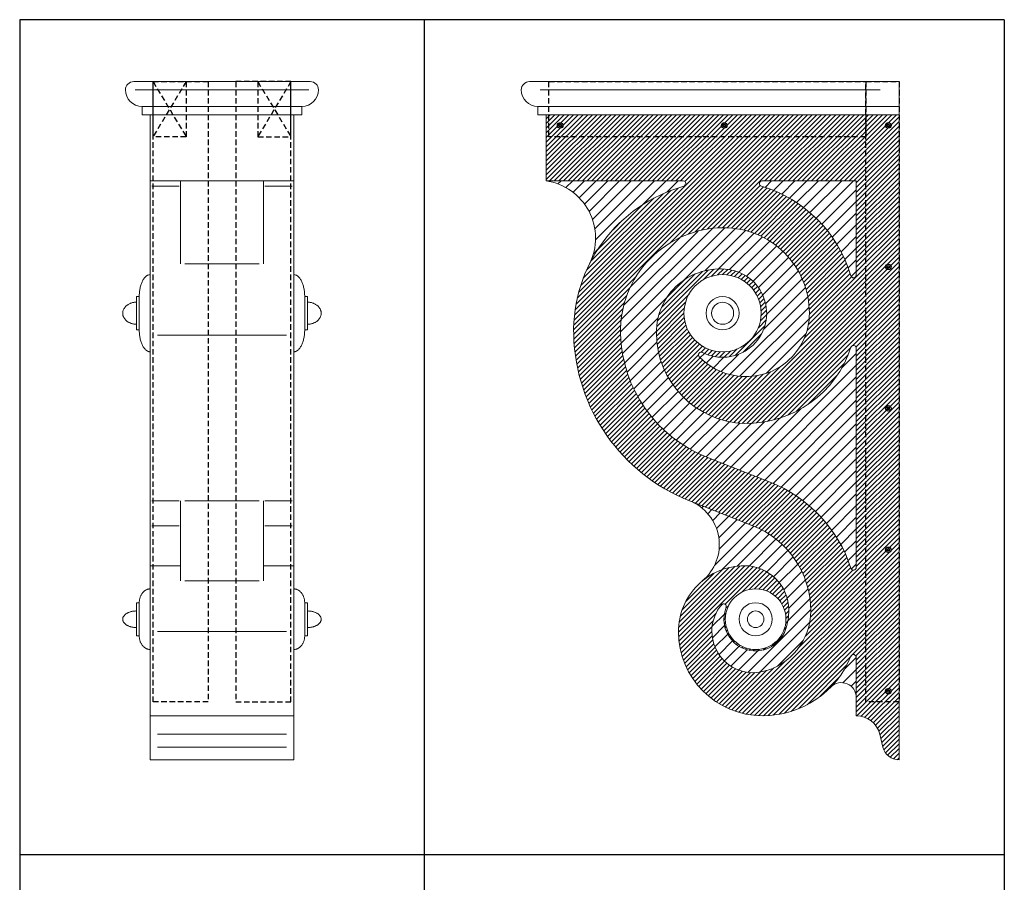
# Model space of a CAD drawing. Units: inches. Extents: x -17.2 to 27.4, y -37.2 to 41.
# Drawn here: x -17.2 to 27.4, y 1.9 to 41 of the extents above; entities that cross this region are included whole.
import ezdxf

# ---------------------------------------------------------------- set-up
doc = ezdxf.new("R2010")
doc.units = ezdxf.units.IN
doc.header["$MEASUREMENT"] = 0
doc.linetypes.add('8269-Bracket$0$HIDDEN', pattern=[0.375, 0.25, -0.125])
doc.layers.get('Defpoints').update_dxf_attribs({"color": 30})
for name, color, linetype in [('8269-Bracket', 7, 'Continuous'), ('8269-Bracket$0$Connections', 1, 'Continuous'), ('8269-Bracket$0$Hidden', 190, '8269-Bracket$0$HIDDEN')]:
    doc.layers.add(name, color=color, linetype=linetype)
doc.layers.add('8269-Bracket$0$Visible (ANSI)', color=7, linetype='Continuous', lineweight=18)
doc.layers.add('8269-Bracket$0$Visible Narrow (ANSI)', color=241, linetype='Continuous', lineweight=13)

# ---------------------------------------------------------------- blocks, each defined once
blk = doc.blocks.new('8269-Bracket$0$#7_SS_Finish_Screwhead')
at = {"layer": '8269-Bracket$0$Connections'}
blk.add_lwpolyline([(-0.046875, 0.046875), (0.046875, 0.046875), (0.046875, -0.046875), (-0.046875, -0.046875)], close=True, dxfattribs=at)
blk.add_circle((0, 0), 0.125, dxfattribs=at)
blk = doc.blocks.new('8269-Bracket')
h = blk.add_hatch()
h.set_pattern_fill('ANSI31', color=241, scale=1.2, style=0)
h.set_pattern_definition([(44.99999999999999, (6.66268747062216, 7.433260249429708), (-0.1060660171779821, 0.1060660171779821), [])])
edge = h.paths.add_edge_path(flags=16)
edge.add_arc((16.16268747062215, 13.80826024942971), 1.375, 0, 360)
edge = h.paths.add_edge_path(flags=16)
edge.add_arc((14.66268747062216, 27.68326024942971), 1.749999999999998, 0, 360)
edge = h.paths.add_edge_path()
edge.add_arc((14.50721764479846, 14.18326024942971), 4.155469825823695, 0, 68.42859440859016)
edge.add_line((16.03501970256078, 18.04768133746198), (13.16268747062216, 19.18326024942972))
edge.add_arc((16.21696913264235, 26.90875741284384), 8.30734270948735, 181.5554459885271, 248.42859440859002, ccw=False)
edge.add_arc((14.72518747062217, 26.86824908871543), 6.81501116071429, 105.42552529980591, 181.5554459885273, ccw=False)
edge.add_arc((12.87924446490472, 33.55826024942971), 0.1249999999999996, 285.4255252998055, 450)
edge.add_line((12.87924446490472, 33.68326024942971), (6.66268747062216, 33.68326024942971))
edge.add_line((6.66268747062216, 33.68326024942971), (6.66268747062216, 36.68326024942971))
edge.add_line((6.66268747062216, 36.68326024942971), (22.66268747062227, 36.68326024942971))
edge.add_line((22.66268747062216, 36.68326024942971), (22.66268747062216, 7.433260249429708))
edge.add_arc((22.66268747062216, 8.183260249429708), 0.7500000000000004, 193.8209571401722, 269.9999999999996, ccw=False)
edge.add_line((21.93440224589443, 8.00409375858034), (21.78768747062216, 8.600467570298704))
edge.add_arc((20.72518747062216, 8.339080424076379), 1.094179825353326, 13.82095714017281, 90)
edge.add_line((20.72518747062216, 9.4332602494297), (20.72518747062216, 12.07999562050788))
edge.add_arc((20.60018747062216, 12.07999562050788), 0.1249999999999996, 0, 157.7971369991712)
edge.add_arc((16.47518747062216, 13.76361739228685), 4.330357142857141, 270, 337.7971369991703, ccw=False)
edge.add_arc((16.47518747062216, 13.24576024942969), 3.812499999999998, 180, 270, ccw=False)
edge.add_arc((15.65018747062216, 13.24576024942969), 2.987500000000001, 89.99999999999989, 180, ccw=False)
edge.add_arc((15.65018747062216, 14.2207602494297), 2.012499999999999, 0, 90, ccw=False)
edge.add_arc((14.83268747062228, 14.22076024942969), 2.829999999999898, 342.7687036316706, 360, ccw=False)
edge.add_arc((16.16268747062215, 13.80826024942971), 1.437499999999999, 158.5418634330487, 342.76870363167075, ccw=False)
edge.add_arc((14.70849199333603, 14.37985605403343), 0.1250000000000003, 338.5418634330481, 500.2234200270009)
edge.add_arc((16.05344593313401, 13.26021374515889), 1.874999999999999, 140.2234200270005, 282.9986925593093)
edge.add_arc((15.84036604205073, 14.18326024942971), 2.822321428571432, 282.9986925593093, 360)
edge = h.paths.add_edge_path(flags=16)
edge.add_arc((20.60018747062216, 16.15956042681668), 0.1250000000000003, 197.9708572312236, 360)
edge.add_line((20.72518747062216, 16.15956042681668), (20.72518747062216, 26.10206041979571))
edge.add_arc((20.60018747062216, 26.10206041979571), 0.1250000000000001, 0, 162.0309280654498)
edge.add_arc((15.72480166815302, 27.68326024942971), 5.000385802469135, 269.28826033875623, 342.03092806545067, ccw=False)
edge.add_arc((15.78964059562216, 26.80826024942971), 4.126953125000001, 180, 268.23719200683576, ccw=False)
edge.add_arc((14.54549997062216, 26.80826024942971), 2.882812500000001, 82.3718503314193, 180, ccw=False)
edge.add_arc((14.66268747062216, 27.68326024942971), 2, -117.05523240287039, 82.37185033141918, ccw=False)
edge.add_arc((13.69613290441799, 25.79080225239256), 0.1249999999999998, 62.94476759712925, 224.5004708773589)
edge.add_arc((15.74671138473301, 27.80593323971546), 2.999999999999999, 224.5004708773596, 259.8735968455321)
edge.add_arc((15.72480166815302, 27.68326024942971), 2.875385802469134, 259.8735968455319, 360)
edge.add_arc((14.72518747062217, 27.68326024942972), 3.874999999999999, 0, 90.00000000000006)
edge.add_arc((14.72518747062216, 26.86824908871543), 4.690011160714286, 90, 181.5554459885276)
edge.add_arc((16.21696913264235, 26.90875741284385), 6.182342709487358, 181.5554459885276, 248.42859440859)
edge.add_line((13.9439660044162, 21.15942543802925), (16.81629823635481, 20.0238465260615))
edge.add_arc((14.50721764479847, 14.18326024942972), 6.28046982582369, 17.97085723122109, 68.42859440859002, ccw=False)
edge = h.paths.add_edge_path(flags=16)
edge.add_arc((20.60018747062216, 29.4153110569986), 0.1249999999999996, 196.4264214034777, 360)
edge.add_line((20.72518747062216, 29.4153110569986), (20.72518747062216, 33.68326024942971))
edge.add_line((20.72518747062216, 33.68326024942971), (16.45723827819104, 33.68326024942971))
edge.add_arc((16.45723827819104, 33.55826024942971), 0.1249999999999997, 90, 253.5735785965223)
edge.add_arc((14.72518747062217, 27.68326024942971), 6, 16.42642140347658, 73.5735785965237, ccw=False)
h = blk.add_hatch()
h.set_pattern_fill('ANSI31', color=241, scale=3, style=0)
h.set_pattern_definition([(44.99999999999999, (6.66268747062216, 10.73263198033818), (-0.2651650429449553, 0.2651650429449554), [])])
h.paths.add_polyline_path([(6.66268747062216, 33.68326024942971, -0.5109527312000831), (8.6295308891678, 29.91576413570597, -0.2126102800213941), (12.91249266442072, 33.4377631240327, 0.8736971260054273), (12.87924446490472, 33.68326024942971)])
h.paths.add_polyline_path([(16.45723827819104, 33.68326024942971, 0.8660254037844297), (16.42189030252637, 33.43836229024603, -0.2546512672406776), (20.48028951143849, 29.37996308133393, 0.8660254037844157), (20.72518747062216, 29.4153110569986), (20.72518747062216, 33.68326024942971)])
h.paths.add_polyline_path([(20.72518747062216, 26.10206041979571, 0.8543141006788993), (20.48128457261689, 26.14062336633703, -0.3285060927908041), (15.66268747062212, 22.68326024942971, -0.405230616820147), (11.66268747062216, 26.8082602494297, -0.4537682265918316), (14.92817419628587, 29.66556113438547, -1.185721287754979), (13.75298905537118, 25.9021233110418, 0.8507334865952317), (13.60697731831733, 25.70318786163939, 0.1555817779750249), (15.21925022025637, 24.8526664519076, 0.4669792967097989), (18.60018747062216, 27.68326024942971, 0.4142135623730959), (14.72518747062216, 31.55826024942972, 0.42218746500784), (10.03690446141029, 26.74094192803767, 0.3003623094087936), (13.9439660044162, 21.15942543802925), (16.81629823635481, 20.0238465260615, -0.2237910110114081), (20.48128577426923, 16.12099377536241, 0.8543006255173302), (20.72518747062216, 16.15956042681668)])
h.paths.add_polyline_path([(17.53566772196868, 13.38242990831652, -1.037583556769489), (14.82482763151891, 14.33412838966512, 0.8516805055084752), (14.61242385477903, 14.45983050466732, 0.7184093036033407), (16.47518747062216, 11.4332602494297, 0.3492220339280689), (18.66268747062216, 14.18326024942971, 0.3077767497712793), (16.03501970256078, 18.04768133746198), (13.16268747062216, 19.18326024942972, -0.5700774152469532), (13.7425650387323, 15.54491942342163, -0.1748995430459081), (15.65018747062253, 16.23326024942968, -0.414213562373056), (17.66268747062223, 14.22076024942965, -0.07532770731145999)])
h.paths.add_polyline_path([(20.72518747062216, 12.07999562050788, 0.8228508215343483), (20.48445600769631, 12.12723150188044, -0.09725461769465932), (19.56794035716967, 10.73263198033819, -0.6718321369832173), (20.72518747062216, 10.26010778158585)])
at = {"layer": '8269-Bracket$0$Hidden'}
for p, q in [((-11.1569094140346, 38.18326024942969), (-9.656909414034597, 35.68326024942969)), ((-9.656909414034597, 38.18326024942969), (-11.1569094140346, 35.68326024942969)), ((-4.906909414034626, 38.18326024942969), (-6.406909414034626, 35.68326024942969)), ((-6.406909414034626, 38.18326024942969), (-4.906909414034626, 35.68326024942969))]:
    blk.add_line(p, q, dxfattribs=at)
at = {"layer": '8269-Bracket$0$Hidden', "color": 241}
for points in [[(-11.1569094140346, 38.1832602494297), (-8.656909414034597, 38.1832602494297), (-8.656909414034597, 10.05826024942971), (-11.1569094140346, 10.05826024942971)], [(-4.906909414034626, 38.1832602494297), (-7.406909414034626, 38.1832602494297), (-7.406909414034626, 10.05826024942971), (-4.906909414034626, 10.05826024942971)]]:
    blk.add_lwpolyline(points, close=True, dxfattribs=at)
at = {"layer": '8269-Bracket$0$Hidden'}
for points in [[(-11.1569094140346, 38.18326024942969), (-9.656909414034597, 38.18326024942969), (-9.656909414034597, 35.68326024942969), (-11.1569094140346, 35.68326024942969)], [(-4.906909414034626, 38.18326024942969), (-6.406909414034626, 38.18326024942969), (-6.406909414034626, 35.68326024942969), (-4.906909414034626, 35.68326024942969)], [(6.787687470622161, 38.18326024942971), (21.16268747062238, 38.18326024942971), (21.16268747062238, 35.68326024942971), (6.787687470622161, 35.68326024942971)], [(21.16268747062238, 38.18326024942971), (22.66268747062238, 38.18326024942971), (22.66268747062216, 10.05826024942971), (21.16268747062216, 10.05826024942971)]]:
    blk.add_lwpolyline(points, close=True, dxfattribs=at)
at = {"layer": '8269-Bracket$0$Visible (ANSI)'}
for p, q in [((-4.031909414034613, 38.18326024942971), (-12.03190941403461, 38.18326024942969)), ((22.66268747062238, 38.18326024942971), (5.912687470622387, 38.18326024942971)), ((22.66268747062238, 38.18326024942971), (22.66268747062249, 37.80826024942971)), ((22.6626874706225, 37.80826024942972), (22.66268747062227, 37.05826024942972)), ((-11.65690941403461, 36.68326024942969), (-11.65690941403461, 37.05826024942971)), ((-4.406909414034613, 36.68326024942971), (-4.406909414034613, 37.05826024942971)), ((6.287687470622274, 36.68326024942971), (6.287687470622274, 37.05826024942971)), ((22.66268747062227, 36.68326024942971), (22.66268747062227, 37.05826024942971)), ((-11.28190941403461, 36.68326024942968), (-11.65690941403461, 36.68326024942969)), ((-11.28190941403461, 36.68326024942969), (-11.28190941403461, 33.68326024942971)), ((-4.406909414034613, 36.68326024942971), (-4.781909414034611, 36.68326024942971)), ((-4.781909414034611, 33.68326024942971), (-4.781909414034613, 36.68326024942971)), ((6.287687470622274, 36.68326024942971), (6.66268747062216, 36.68326024942971)), ((6.66268747062216, 33.68326024942971), (6.66268747062216, 36.68326024942971)), ((22.66268747062216, 36.68326024942971), (22.66268747062216, 7.433260249429708)), ((-11.28190941403461, 33.68326024942971), (-11.28190941403461, 33.4377631240327)), ((-4.781909414034611, 33.68326024942971), (-4.781909414034611, 33.4377631240327)), ((12.87924446490472, 33.68326024942971), (6.66268747062216, 33.68326024942971)), ((-11.28190941403461, 26.68326024942971), (-11.28190941403461, 33.4377631240327)), ((-4.781909414034611, 33.4377631240327), (-4.781909414034611, 26.68326024942971)), ((-11.90690941403461, 28.18326030743789), (-11.90690941403461, 28.43326024942971)), ((-11.90690941403461, 28.43326024942971), (-11.78190941403461, 28.43326024942971)), ((-4.28190941403461, 28.43326024942971), (-4.156909414034612, 28.43326024942971)), ((-4.156909414034612, 28.18326030743787), (-4.156909414034612, 28.43326024942971)), ((-11.90690941403461, 26.93326024942971), (-11.90690941403461, 27.183260326588)), ((-11.90690941403461, 26.93326024942971), (-11.78190941403461, 26.93326024942971)), ((-4.28190941403461, 26.93326024942971), (-4.156909414034612, 26.93326024942971)), ((-4.156909414034612, 26.93326024942971), (-4.156909414034612, 27.18326032658798)), ((-11.28190941403461, 19.18326024942972), (-11.28190941403461, 26.68326024942971)), ((-4.781909414034611, 26.68326024942971), (-4.781909414034611, 19.1832602494297)), ((-11.28190941403461, 19.18326024942972), (-11.28190941403461, 18.04768133746198)), ((-4.781909414034611, 18.04768133746198), (-4.781909414034611, 19.18326024942972)), ((16.03501970256078, 18.04768133746198), (13.16268747062216, 19.18326024942972)), ((-11.28190941403461, 18.04768133746198), (-11.28190941403461, 16.2332602494297)), ((-4.781909414034611, 16.2332602494297), (-4.781909414034611, 18.04768133746197)), ((-11.28190941403461, 13.24576024942969), (-11.28190941403461, 16.2332602494297)), ((-4.781909414034611, 16.2332602494297), (-4.781909414034611, 13.24576024942969)), ((-11.90690941403461, 14.18326051820517), (-11.90690941403461, 14.55826024942971)), ((-11.90690941403461, 14.55826024942972), (-11.78190941403461, 14.55826024942972)), ((-4.281909414034612, 14.55826024942972), (-4.156909414034612, 14.55826024942972)), ((-4.156909414034612, 14.18326051820517), (-4.156909414034612, 14.55826024942971)), ((-11.90690941403461, 13.05826024942971), (-11.90690941403461, 13.43326025098712)), ((-4.156909414034612, 13.05826024942971), (-4.156909414034612, 13.43326025098712)), ((-11.90690941403461, 13.05826024942972), (-11.78190941403461, 13.05826024942972)), ((-11.28190941403461, 9.4332602494297), (-11.28190941403461, 13.24576024942969)), ((-4.781909414034611, 13.24576024942969), (-4.781909414034611, 9.4332602494297)), ((-4.28190941403461, 13.05826024942972), (-4.156909414034612, 13.05826024942972)), ((20.72518747062216, 9.4332602494297), (20.72518747062216, 12.07999562050788)), ((-11.28190941403461, 9.4332602494297), (-11.28190941403461, 8.60046757029869)), ((-4.781909414034611, 8.600467570298704), (-4.781909414034611, 9.433260249429708)), ((-11.28190941403461, 8.600467570298704), (-11.28190941403461, 8.00409375858034)), ((-4.781909414034611, 8.00409375858034), (-4.781909414034611, 8.600467570298704)), ((21.93440224589443, 8.00409375858034), (21.78768747062216, 8.600467570298704)), ((-11.28190941403461, 7.433260249429708), (-11.28190941403461, 8.004093758580325)), ((-4.781909414034611, 8.004093758580325), (-4.781909414034611, 7.433260249429708)), ((-11.28190941403461, 7.433260249429708), (-4.781909414034611, 7.433260249429708))]:
    blk.add_line(p, q, dxfattribs=at)
at = {"layer": '8269-Bracket$0$Visible (ANSI)', "color": 241}
blk.add_line((21.8064374706225, 37.80826024942972), (6.393937470622497, 37.80826024942971), dxfattribs=at)
at = {"layer": '8269-Bracket$0$Visible (ANSI)', "color": 1}
for p, q in [((-4.406909414034613, 37.05826024942971), (-11.65690941403461, 37.05826024942971)), ((22.66268747062227, 37.05826024942971), (6.287687470622274, 37.05826024942971)), ((-11.28190941403461, 36.68326024942968), (-4.781909414034613, 36.68326024942971)), ((22.66268747062227, 36.68326024942971), (6.66268747062216, 36.68326024942971)), ((-11.28190941403461, 33.68326024942971), (-9.906909414034612, 33.68326024942971)), ((-9.906909414034612, 33.68326024942971), (-9.906909414034612, 29.91576413570601)), ((-6.15690941403461, 33.68326024942971), (-4.781909414034611, 33.68326024942971)), ((-6.15690941403461, 29.91576413570601), (-6.15690941403461, 33.68326024942971)), ((20.72518747062216, 33.68326024942971), (16.45723827819104, 33.68326024942971)), ((20.72518747062216, 29.4153110569986), (20.72518747062216, 33.68326024942971)), ((-11.90690930890516, 28.18326030950368), (-11.90690930890516, 27.18326032452218)), ((-11.78190941403461, 26.93326024942971), (-11.78190941403461, 28.43326024942971)), ((-4.281909414034612, 26.93326024942971), (-4.281909414034612, 28.43326024942971)), ((-4.156909519164063, 28.18326030950368), (-4.156909519164063, 27.18326032452218)), ((20.72518747062216, 16.15956042681668), (20.72518747062216, 26.10206041979571)), ((13.9439660044162, 21.15942543802925), (16.81629823635481, 20.0238465260615)), ((-9.906909414034612, 19.1832602494297), (-9.906909414034612, 15.5449194234216)), ((-6.15690941403461, 15.5449194234216), (-6.15690941403461, 19.1832602494297)), ((-11.28190941403461, 16.2332602494297), (-9.906909414034612, 16.2332602494297)), ((-6.15690941403461, 16.2332602494297), (-4.781909414034611, 16.2332602494297)), ((-11.78190941403461, 13.05826024942971), (-11.78190941403461, 14.55826024942971)), ((-4.281909414034612, 13.05826024942971), (-4.281909414034612, 14.55826024942971)), ((-11.90690930890516, 14.18326051976258), (-11.90690930890516, 13.43326024942971)), ((-4.156909519164063, 13.43326024942971), (-4.156909519164063, 14.18326051976258)), ((-11.28190941403461, 9.4332602494297), (-4.781909414034611, 9.4332602494297))]:
    blk.add_line(p, q, dxfattribs=at)
at = {"layer": '8269-Bracket$0$Visible (ANSI)', "color": 3}
blk.add_line((-9.906909414034612, 33.68326024942971), (-6.15690941403461, 33.68326024942971), dxfattribs=at)
at = {"layer": '8269-Bracket$0$Visible (ANSI)', "flags": 128}
for points in [[(-11.78190926384968, 28.43326039961464), (-11.78130364311253, 28.48232694319374), (-11.77949241283601, 28.53127484067679), (-11.7764853350407, 28.57998694781703), (-11.77229104536016, 28.62834687129241), (-11.76691930581496, 28.67623821778082), (-11.76037875203865, 28.72354459396019), (-11.75268027243882, 28.77014885558378), (-11.7438426401319, 28.81593761302815), (-11.73389363933027, 28.8608046104541), (-11.72285917693466, 28.90464584479642), (-11.71076628623276, 28.94735543567825), (-11.6976420005123, 28.98882825364738), (-11.68351297759864, 29.02895916925162), (-11.66841113178979, 29.06764718312438), (-11.65237776394195, 29.10480481254294), (-11.63545379944904, 29.14034908033253), (-11.61768166555424, 29.17419700931836), (-11.5991026631138, 29.20626374501403), (-11.57975884390858, 29.23646743663174), (-11.55969338610646, 29.26472548245905), (-11.53895697712189, 29.29097405389999), (-11.51760218168098, 29.31515983530377), (-11.49568156450982, 29.337228760095), (-11.47324806579685, 29.35712676169825), (-11.45035387480583, 29.3748020263121), (-11.42705155626286, 29.39019973643643), (-11.40339893136667, 29.40328760231095), (-11.37945419677829, 29.41404084342193), (-11.35527442277177, 29.42243467925562), (-11.33091780600815, 29.42844508022295), (-11.30644329407314, 29.43205552598144), (-11.28190945909009, 29.43326000913382)], [(-4.281909564219543, 28.43326039961464), (-4.282515184956694, 28.48232694319374), (-4.284326415233208, 28.53127484067679), (-4.287333493028521, 28.57998694781703), (-4.291527782709062, 28.62834687129241), (-4.296899522254268, 28.67623821778082), (-4.303440076030569, 28.72354459396019), (-4.311138555630407, 28.77014885558378), (-4.319976187937325, 28.81593761302815), (-4.329925188738951, 28.8608046104541), (-4.340959651134568, 28.90464584479642), (-4.353052541836462, 28.94735543567825), (-4.366176827556927, 28.98882825364738), (-4.380305850470581, 29.02895916925162), (-4.395407696279438, 29.06764718312438), (-4.411441064127271, 29.10480481254294), (-4.428365028620187, 29.14034908033253), (-4.446137162514981, 29.17419700931836), (-4.464716164955426, 29.20626374501403), (-4.484059984160641, 29.23646743663174), (-4.50412544196276, 29.26472548245905), (-4.524861850947328, 29.29097405389999), (-4.546216646388243, 29.31515983530377), (-4.568137263559402, 29.337228760095), (-4.590570762272376, 29.35712676169825), (-4.613464953263397, 29.3748020263121), (-4.636767271806358, 29.39019973643643), (-4.660419896702551, 29.40328760231095), (-4.684364631290933, 29.41404084342193), (-4.708544405297451, 29.42243467925562), (-4.732901022061069, 29.42844508022295), (-4.757375533996086, 29.43205552598144), (-4.781909368979131, 29.43326000913382)], [(-12.53190953418256, 27.68326012928176), (-12.53115372851369, 27.70779396426481), (-12.52889382075367, 27.7322681007375), (-12.52513807107374, 27.75662471750111), (-12.5198966169568, 27.78080486696996), (-12.51317884496108, 27.804750352483), (-12.50499526803179, 27.82840185099221), (-12.49536841390869, 27.85170341861051), (-12.48432681772882, 27.87459948691318), (-12.47189751277988, 27.89703598932478), (-12.4581090341989, 27.91895810834527), (-12.44298916619823, 27.94031140193686), (-12.42657320223685, 27.96104255444882), (-12.4089054468696, 27.98110463308997), (-12.39003208196299, 28.00045108053149), (-12.36999853845886, 28.01903609036921), (-12.34885024729906, 28.03681310527428), (-12.32663301488776, 28.05373519245556), (-12.30340090780037, 28.06976030013215), (-12.27921324908494, 28.08485463669442), (-12.25413199002578, 28.09898478599505), (-12.2282172045956, 28.11211695642443), (-12.20153009315405, 28.12421810729757), (-12.1741314805985, 28.13525482246717), (-12.14608519552491, 28.14519631402221), (-12.11746220031352, 28.15402305792158), (-12.08833270641992, 28.16171815836044), (-12.058768427149, 28.16826547045868), (-12.02883882303167, 28.17364734748678), (-11.99861560737284, 28.17784802002691), (-11.96817011801507, 28.18085246958591), (-11.93757669649955, 28.18265769246516), (-11.90690930890516, 28.18326030950368)], [(-3.531909293886665, 27.68326012928176), (-3.532665099555533, 27.70779396426481), (-3.534925007315554, 27.7322681007375), (-3.538680756995481, 27.75662471750111), (-3.543922211112422, 27.78080486696996), (-3.550639983108146, 27.804750352483), (-3.558823560037432, 27.82840185099221), (-3.568450414160527, 27.85170341861051), (-3.579492010340399, 27.87459948691318), (-3.591921315289341, 27.89703598932478), (-3.605709793870325, 27.91895810834527), (-3.620829661870987, 27.94031140193686), (-3.637245625832371, 27.96104255444882), (-3.65491338119962, 27.98110463308997), (-3.673786746106231, 28.00045108053149), (-3.693820289610359, 28.01903609036921), (-3.714968580770163, 28.03681310527428), (-3.737185813181465, 28.05373519245556), (-3.76041792026885, 28.06976030013215), (-3.784605578984284, 28.08485463669442), (-3.80968683804344, 28.09898478599505), (-3.835601623473625, 28.11211695642443), (-3.86228873491517, 28.12421810729757), (-3.889687347470726, 28.13525482246717), (-3.917733632544316, 28.14519631402221), (-3.9463566277557, 28.15402305792158), (-3.9754861216493, 28.16171815836044), (-4.005050400920224, 28.16826547045868), (-4.034980005037548, 28.17364734748678), (-4.065203220696382, 28.17784802002691), (-4.095648710054157, 28.18085246958591), (-4.126242131569676, 28.18265769246516), (-4.156909519164063, 28.18326030950368)], [(-12.53190953418256, 27.68326012928176), (-12.53115372851369, 27.65872666976105), (-12.52889382075367, 27.63425215782604), (-12.52513807107374, 27.60989554106241), (-12.5198966169568, 27.58571539159357), (-12.51317884496108, 27.56177028154285), (-12.50499526803179, 27.53811840757132), (-12.49536841390869, 27.51481721541535), (-12.48432681772882, 27.49192114711268), (-12.47189751277988, 27.46948464470107), (-12.4581090341989, 27.44756215021827), (-12.44298916619823, 27.42620923208899), (-12.42657320223685, 27.40547807957704), (-12.4089054468696, 27.38541600093588), (-12.39003208196299, 27.36606917803203), (-12.36999853845886, 27.34748416819432), (-12.34885024729906, 27.32970752875158), (-12.32663301488776, 27.31278544157031), (-12.30340090780037, 27.29675995843139), (-12.27921324908494, 27.28166562186912), (-12.25413199002578, 27.2675358480308), (-12.2282172045956, 27.25440367760142), (-12.20153009315405, 27.24230252672828), (-12.1741314805985, 27.23126543609636), (-12.14608519552491, 27.22132394454133), (-12.11746220031352, 27.21249720064196), (-12.08833270641992, 27.20480210020308), (-12.058768427149, 27.19825516356718), (-12.02883882303167, 27.19287291107675), (-11.99861560737284, 27.18867261399895), (-11.96817011801507, 27.18566816443993), (-11.93757669649955, 27.18386294156069), (-11.90690930890516, 27.18326032452218)], [(-3.531909293886665, 27.68326012928176), (-3.532665099555533, 27.65872666976105), (-3.534925007315554, 27.63425215782604), (-3.538680756995481, 27.60989554106241), (-3.543922211112422, 27.58571539159357), (-3.550639983108146, 27.56177028154285), (-3.558823560037432, 27.53811840757132), (-3.568450414160527, 27.51481721541535), (-3.579492010340399, 27.49192114711268), (-3.591921315289341, 27.46948464470107), (-3.605709793870325, 27.44756215021827), (-3.620829661870987, 27.42620923208899), (-3.637245625832371, 27.40547807957704), (-3.65491338119962, 27.38541600093588), (-3.673786746106231, 27.36606917803203), (-3.693820289610359, 27.34748416819432), (-3.714968580770163, 27.32970752875158), (-3.737185813181465, 27.31278544157031), (-3.76041792026885, 27.29675995843139), (-3.784605578984284, 27.28166562186912), (-3.80968683804344, 27.2675358480308), (-3.835601623473625, 27.25440367760142), (-3.86228873491517, 27.24230252672828), (-3.889687347470726, 27.23126543609636), (-3.917733632544316, 27.22132394454133), (-3.9463566277557, 27.21249720064196), (-3.9754861216493, 27.20480210020308), (-4.005050400920224, 27.19825516356718), (-4.034980005037548, 27.19287291107675), (-4.065203220696382, 27.18867261399895), (-4.095648710054157, 27.18566816443993), (-4.126242131569676, 27.18386294156069), (-4.156909519164063, 27.18326032452218)], [(-11.78190926384968, 26.93326023441121), (-11.78130364311253, 26.88419369083211), (-11.77949241283601, 26.83524579334907), (-11.7764853350407, 26.78653368620883), (-11.77229104536016, 26.73817376273345), (-11.76691930581496, 26.69028204078271), (-11.76037875203865, 26.64297566460333), (-11.75268027243882, 26.59637177844208), (-11.7438426401319, 26.55058302099771), (-11.73389363933027, 26.50571564810943), (-11.72285917693466, 26.46187478922944), (-11.71076628623276, 26.41916519834761), (-11.6976420005123, 26.37769238037848), (-11.68351297759864, 26.3375610893119), (-11.66841113178979, 26.29887345090147), (-11.65237776394195, 26.26171582148291), (-11.63545379944904, 26.226171178231), (-11.61768166555424, 26.19232400016982), (-11.5991026631138, 26.1602565135495), (-11.57975884390858, 26.13005282193178), (-11.55969338610646, 26.10179477610448), (-11.53895697712189, 26.07554620466354), (-11.51760218168098, 26.05136079872209), (-11.49568156450982, 26.02929187393085), (-11.47324806579685, 26.00939349686527), (-11.45035387480583, 25.9917189831761), (-11.42705155626286, 25.9763205221271), (-11.40339893136667, 25.96323265625257), (-11.37945419677829, 25.9524794151416), (-11.35527442277177, 25.94408539157673), (-11.33091780600815, 25.9380755538029), (-11.30644329407314, 25.93446510804441), (-11.28190945909009, 25.93326024942971)], [(-4.281909564219543, 26.93326023441121), (-4.282515184956694, 26.88419369083211), (-4.284326415233208, 26.83524579334907), (-4.287333493028521, 26.78653368620883), (-4.291527782709062, 26.73817376273345), (-4.296899522254268, 26.69028204078271), (-4.303440076030569, 26.64297566460333), (-4.311138555630407, 26.59637177844208), (-4.319976187937325, 26.55058302099771), (-4.329925188738951, 26.50571564810943), (-4.340959651134568, 26.46187478922944), (-4.353052541836462, 26.41916519834761), (-4.366176827556927, 26.37769238037848), (-4.380305850470581, 26.3375610893119), (-4.395407696279438, 26.29887345090147), (-4.411441064127271, 26.26171582148291), (-4.428365028620187, 26.226171178231), (-4.446137162514981, 26.19232400016982), (-4.464716164955426, 26.1602565135495), (-4.484059984160641, 26.13005282193178), (-4.50412544196276, 26.10179477610448), (-4.524861850947328, 26.07554620466354), (-4.546216646388243, 26.05136079872209), (-4.568137263559402, 26.02929187393085), (-4.590570762272376, 26.00939349686527), (-4.613464953263397, 25.9917189831761), (-4.636767271806358, 25.9763205221271), (-4.660419896702551, 25.96323265625257), (-4.684364631290933, 25.9524794151416), (-4.708544405297451, 25.94408539157673), (-4.732901022061069, 25.9380755538029), (-4.757375533996086, 25.93446510804441), (-4.781909368979131, 25.93326024942971)], [(-11.78190926384968, 14.55826027946669), (-11.78130364311253, 14.58892729159875), (-11.77949241283601, 14.61951921126496), (-11.7764853350407, 14.64996470062273), (-11.77229104536016, 14.68018941813089), (-11.76691930581496, 14.71012127502217), (-11.76037875203865, 14.73968818252941), (-11.75268027243882, 14.76881579911137), (-11.7438426401319, 14.79743353785014), (-11.73389363933027, 14.82547531737578), (-11.72285917693466, 14.85287655816764), (-11.71076628623276, 14.87956967700645), (-11.6976420005123, 14.90549009437158), (-11.68351297759864, 14.93057247981773), (-11.66841113178979, 14.95475225382424), (-11.65237776394195, 14.97797534981572), (-11.63545379944904, 15.00019070491538), (-11.61768166555424, 15.0213457543971), (-11.5991026631138, 15.04138718261015), (-11.57975884390858, 15.06026467760238), (-11.55969338610646, 15.07792642557237), (-11.53895735258422, 15.09433187658853), (-11.51760255714331, 15.10944874089056), (-11.49568231543448, 15.1232417250195), (-11.47324844125917, 15.13567853921502), (-11.45035387480583, 15.14672464094284), (-11.42705155626286, 15.15634698951798), (-11.40339855590434, 15.16452380812535), (-11.37945344585363, 15.17124233104573), (-11.35527367184711, 15.17648829071062), (-11.33091743054582, 15.18024817047618), (-11.30644329407314, 15.18250770277385), (-11.28190945909009, 15.18326012928176)], [(-4.281909564219543, 14.55826027946669), (-4.282515184956694, 14.58892729159875), (-4.284326415233208, 14.61951921126496), (-4.287333493028521, 14.64996470062273), (-4.291527782709062, 14.68018941813089), (-4.296899522254268, 14.71012127502217), (-4.303440076030569, 14.73968818252941), (-4.311138555630407, 14.76881579911137), (-4.319976187937325, 14.79743353785014), (-4.329925188738951, 14.82547531737578), (-4.340959651134568, 14.85287655816764), (-4.353052541836462, 14.87956967700645), (-4.366176827556927, 14.90549009437158), (-4.380305850470581, 14.93057247981773), (-4.395407696279438, 14.95475225382424), (-4.411441064127271, 14.97797534981572), (-4.428365028620187, 15.00019070491538), (-4.446137162514981, 15.0213457543971), (-4.464716164955426, 15.04138718261015), (-4.484059984160641, 15.06026467760238), (-4.50412544196276, 15.07792642557237), (-4.524861475484999, 15.09433187658853), (-4.546216270925912, 15.10944874089056), (-4.568136512634744, 15.1232417250195), (-4.590570386810048, 15.13567853921502), (-4.613464953263397, 15.14672464094284), (-4.636767271806358, 15.15634698951798), (-4.660420272164878, 15.16452380812535), (-4.684365382215591, 15.17124233104573), (-4.708545156222113, 15.17648829071062), (-4.7329013975234, 15.18024817047618), (-4.757375533996086, 15.18250770277385), (-4.781909368979131, 15.18326012928176)], [(-12.53190953418256, 13.80826000913382), (-12.53115523036301, 13.82666066696785), (-12.52889757537696, 13.84501626932236), (-12.52514370300868, 13.86328401349182), (-12.5199003715801, 13.88141884399671), (-12.51317734311176, 13.89937720720684), (-12.50499451710713, 13.91711630041665), (-12.49537291945665, 13.93459332092063), (-12.48433395151308, 13.95176621693786), (-12.47190089194084, 13.9685929366875), (-12.45810565503793, 13.98503217931329), (-12.44298503611261, 14.00104714950699), (-12.42657583047315, 14.01659804826168), (-12.40891408250318, 14.03164732934444), (-12.39003808936026, 14.046155944673), (-12.36999591022256, 14.06009010263776), (-12.34884010981617, 14.07341826440303), (-12.32662400379186, 14.08611114390713), (-12.30340015687571, 14.09813570046509), (-12.27922075833152, 14.10946264801523), (-12.2541398747347, 14.12006044772188), (-12.22821945736957, 14.12990356814664), (-12.2015255876061, 14.1389724852484), (-12.17412472227657, 14.14724767498605), (-12.14608219182627, 14.15470961331843), (-12.11746407762517, 14.16133727435513), (-12.08833721196788, 14.16711263590432), (-12.0587710553853, 14.17201917762353), (-12.028839198494, 14.17604788841685), (-11.99861373006119, 14.17919351181168), (-11.96816861616575, 14.18144853856141), (-11.93757632103722, 14.18280621034414), (-11.90690930890516, 14.18326051976258)], [(-3.531909293886665, 13.80826000913382), (-3.532663597706218, 13.82666066696785), (-3.534921252692261, 13.84501626932236), (-3.538675125060541, 13.86328401349182), (-3.543918456489127, 13.88141884399671), (-3.550641484957463, 13.89937720720684), (-3.558824310962091, 13.91711630041665), (-3.568445908612574, 13.93459332092063), (-3.579484876556142, 13.95176621693786), (-3.591917936128379, 13.9685929366875), (-3.60571317303129, 13.98503217931329), (-3.62083379195661, 14.00104714950699), (-3.637242997596067, 14.01659804826168), (-3.654904745566045, 14.03164732934444), (-3.673780738708963, 14.046155944673), (-3.693822917846665, 14.06009010263776), (-3.714978718253054, 14.07341826440303), (-3.737194824277367, 14.08611114390713), (-3.760418671193507, 14.09813570046509), (-3.784598069737697, 14.10946264801523), (-3.809678953334522, 14.12006044772188), (-3.835599370699651, 14.12990356814664), (-3.862293240463124, 14.1389724852484), (-3.889694105792655, 14.14724767498605), (-3.91773663624295, 14.15470961331843), (-3.946354750444051, 14.16133727435513), (-3.975481616101348, 14.16711263590432), (-4.005047772683918, 14.17201917762353), (-4.03497962957522, 14.17604788841685), (-4.065205098008029, 14.17919351181168), (-4.095650211903475, 14.18144853856141), (-4.126242507032003, 14.18280621034414), (-4.156909519164063, 14.18326051976258)], [(-12.53190953418256, 13.80826000913382), (-12.53115523036301, 13.78986010222445), (-12.52889757537696, 13.77150374894528), (-12.52514370300868, 13.75323675570047), (-12.5199003715801, 13.73510117427092), (-12.51317734311176, 13.7171428110608), (-12.50499451710713, 13.69940371785098), (-12.49537291945665, 13.68192669734701), (-12.48433395151308, 13.66475380132978), (-12.47190089194084, 13.64792783250481), (-12.45810565503793, 13.63148783895435), (-12.44298503611261, 13.6154736196853), (-12.42657583047315, 13.59992197000597), (-12.40891408250318, 13.58487268892321), (-12.39003808936026, 13.5703648245193), (-12.36999591022256, 13.55643066655453), (-12.34884010981617, 13.54310175386462), (-12.32662400379186, 13.53040962528516), (-12.30340015687571, 13.51838431780254), (-12.27922075833152, 13.50705812117706), (-12.2541398747347, 13.49646032147042), (-12.22821945736957, 13.486616450121), (-12.2015255876061, 13.47754753301923), (-12.17412472227657, 13.46927234328159), (-12.14608219182627, 13.46181115587386), (-12.11746407762517, 13.45518274391252), (-12.08833721196788, 13.44940738236332), (-12.0587710553853, 13.44450159156877), (-12.028839198494, 13.44047288077545), (-11.99861373006119, 13.43732725738062), (-11.96816861616575, 13.43507223063089), (-11.93757632103722, 13.43371455884815), (-11.90690930890516, 13.43326024942971)], [(-3.531909293886665, 13.80826000913382), (-3.532663597706218, 13.78986010222445), (-3.534921252692261, 13.77150374894528), (-3.538675125060541, 13.75323675570047), (-3.543918456489127, 13.73510117427092), (-3.550641484957463, 13.7171428110608), (-3.558824310962091, 13.69940371785098), (-3.568445908612574, 13.68192669734701), (-3.579484876556142, 13.66475380132978), (-3.591917936128379, 13.64792783250481), (-3.60571317303129, 13.63148783895435), (-3.62083379195661, 13.6154736196853), (-3.637242997596067, 13.59992197000597), (-3.654904745566045, 13.58487268892321), (-3.673780738708963, 13.5703648245193), (-3.693822917846665, 13.55643066655453), (-3.714978718253054, 13.54310175386462), (-3.737194824277367, 13.53040962528516), (-3.760418671193507, 13.51838431780254), (-3.784598069737697, 13.50705812117706), (-3.809678953334522, 13.49646032147042), (-3.835599370699651, 13.486616450121), (-3.862293240463124, 13.47754753301923), (-3.889694105792655, 13.46927234328159), (-3.91773663624295, 13.46181115587386), (-3.946354750444051, 13.45518274391252), (-3.975481616101348, 13.44940738236332), (-4.005047772683918, 13.44450159156877), (-4.03497962957522, 13.44047288077545), (-4.065205098008029, 13.43732725738062), (-4.095650211903475, 13.43507223063089), (-4.126242507032003, 13.43371455884815), (-4.156909519164063, 13.43326024942971)], [(-11.78190926384968, 13.0582604897256), (-11.78130364311253, 13.02759347759354), (-11.77949241283601, 12.99700155792735), (-11.7764853350407, 12.96655606856956), (-11.77229104536016, 12.93633135106141), (-11.76691930581496, 12.90639874324546), (-11.76037875203865, 12.87683258666289), (-11.75268027243882, 12.84770497008093), (-11.7438426401319, 12.81908723134215), (-11.73389363933027, 12.79104470089187), (-11.72285917693466, 12.76364421102465), (-11.71076628623276, 12.73695109218584), (-11.6976420005123, 12.71102992389606), (-11.68351297759864, 12.68594828937458), (-11.66841113178979, 12.66176851536805), (-11.65237776394195, 12.63854466845191), (-11.63545379944904, 12.61633006427692), (-11.61768166555424, 12.59517501479519), (-11.5991026631138, 12.57513283565748), (-11.57975884390858, 12.55625534066526), (-11.55969338610646, 12.53859434361993), (-11.53895735258422, 12.52218814167911), (-11.51760255714331, 12.50707202830174), (-11.49568231543448, 12.49327829324815), (-11.47324844125917, 12.48084222997728), (-11.45035387480583, 12.46979612824946), (-11.42705155626286, 12.46017377967431), (-11.40339855590434, 12.4519962101423), (-11.37945344585363, 12.4452776872219), (-11.35527367184711, 12.44003172755702), (-11.33091743054582, 12.43627259871613), (-11.30644329407314, 12.43401306641844), (-11.28190945909009, 12.43325988898587)], [(-4.281909564219543, 13.0582604897256), (-4.282515184956694, 13.02759347759354), (-4.284326415233208, 12.99700155792735), (-4.287333493028521, 12.96655606856956), (-4.291527782709062, 12.93633135106141), (-4.296899522254268, 12.90639874324546), (-4.303440076030569, 12.87683258666289), (-4.311138555630407, 12.84770497008093), (-4.319976187937325, 12.81908723134215), (-4.329925188738951, 12.79104470089187), (-4.340959651134568, 12.76364421102465), (-4.353052541836462, 12.73695109218584), (-4.366176827556927, 12.71102992389606), (-4.380305850470581, 12.68594828937458), (-4.395407696279438, 12.66176851536805), (-4.411441064127271, 12.63854466845191), (-4.428365028620187, 12.61633006427692), (-4.446137162514981, 12.59517501479519), (-4.464716164955426, 12.57513283565748), (-4.484059984160641, 12.55625534066526), (-4.50412544196276, 12.53859434361993), (-4.524861475484999, 12.52218814167911), (-4.546216270925912, 12.50707202830174), (-4.568136512634744, 12.49327829324815), (-4.590570386810048, 12.48084222997728), (-4.613464953263397, 12.46979612824946), (-4.636767271806358, 12.46017377967431), (-4.660420272164878, 12.4519962101423), (-4.684365382215591, 12.4452776872219), (-4.708545156222113, 12.44003172755702), (-4.7329013975234, 12.43627259871613), (-4.757375533996086, 12.43401306641844), (-4.781909368979131, 12.43325988898587)]]:
    blk.add_lwpolyline(points, dxfattribs=at)
at = {"layer": '8269-Bracket$0$Visible (ANSI)', "color": 1}
for centre, radius in [((14.66268747062216, 27.68326024942971), 1.749999999999998), ((14.66268747062234, 27.68326024942971), 0.7500000000000002), ((14.66268747062234, 27.68326024942971), 0.5000000000000001), ((16.16268747062215, 13.80826024942971), 1.375), ((16.16268747062234, 13.80826024942971), 0.7500000000000004), ((16.16268747062234, 13.80826024942971), 0.3750000000000002)]:
    blk.add_circle(centre, radius, dxfattribs=at)
at = {"layer": '8269-Bracket$0$Visible (ANSI)'}
for centre, radius, start, end in [((-12.03190941403461, 37.80826024942971), 0.375, 90, 180), ((-4.031909414034613, 37.80826024942971), 0.375, 0, 90), ((5.912687470622387, 37.80826024942971), 0.375, 90, 180), ((-11.65690941403461, 37.80826024942971), 0.7500000000000007, 180, 270), ((-4.406909414034613, 37.80826024942971), 0.7500000000000007, 270, 0), ((6.287687470622274, 37.80826024942971), 0.7500000000000007, 180, 270), ((12.87924446490472, 33.55826024942971), 0.1249999999999996, 285.4255252998055, 90), ((14.72518747062217, 26.86824908871543), 6.81501116071429, 105.4255252998059, 181.5554459885273), ((16.21696913264235, 26.90875741284384), 8.30734270948735, 181.5554459885271, 248.42859440859), ((14.50721764479846, 14.18326024942971), 4.155469825823695, 0, 68.42859440859016), ((15.65018747062216, 13.24576024942969), 2.987500000000001, 89.9999999999999, 180), ((15.65018747062216, 14.2207602494297), 2.012499999999999, 0, 90), ((16.05344593313401, 13.26021374515889), 1.874999999999999, 140.2234200270005, 282.9986925593093), ((14.70849199333603, 14.37985605403343), 0.1250000000000003, 338.5418634330481, 140.223420027001), ((16.16268747062215, 13.80826024942971), 1.437499999999999, 158.5418634330487, 342.7687036316707), ((15.84036604205073, 14.18326024942971), 2.822321428571432, 282.9986925593093, 0), ((14.83268747062228, 14.22076024942969), 2.829999999999898, 342.7687036316706, 0), ((16.47518747062216, 13.24576024942969), 3.812499999999998, 180, 270), ((16.47518747062216, 13.76361739228685), 4.330357142857141, 270, 337.7971369991703), ((20.60018747062216, 12.07999562050788), 0.1249999999999996, 0, 157.7971369991712), ((20.72518747062216, 8.339080424076379), 1.094179825353326, 13.82095714017281, 90), ((22.66268747062216, 8.183260249429708), 0.7500000000000004, 193.8209571401722, 269.9999999999996)]:
    blk.add_arc(centre, radius, start, end, dxfattribs=at)
at = {"layer": '8269-Bracket$0$Visible (ANSI)', "color": 1}
for centre, radius, start, end in [((6.283994063616685, 31.08841201598266), 2.622335991274273, 333.4373043247762, 81.69684369048264), ((16.45723827819104, 33.55826024942971), 0.1249999999999997, 90, 253.5735785965223), ((14.72518747062217, 27.68326024942971), 6, 16.42642140347657, 73.57357859652367), ((14.72518747062216, 26.86824908871543), 4.690011160714286, 90, 181.5554459885276), ((14.72518747062217, 27.68326024942972), 3.874999999999999, 0, 90.00000000000006), ((14.54549997062216, 26.80826024942971), 2.882812500000001, 82.37185033141931, 180), ((14.66268747062216, 27.68326024942971), 2, 242.9447675971296, 82.37185033141925), ((20.60018747062216, 29.4153110569986), 0.1249999999999996, 196.4264214034777, 0), ((15.72480166815302, 27.68326024942971), 2.875385802469134, 259.8735968455319, 0), ((15.78964059562216, 26.80826024942971), 4.126953125000001, 180, 268.2371920068358), ((16.21696913264235, 26.90875741284385), 6.182342709487358, 181.5554459885276, 248.42859440859), ((13.69613290441799, 25.79080225239256), 0.1249999999999998, 62.94476759712925, 224.5004708773589), ((15.72480166815302, 27.68326024942971), 5.000385802469135, 269.2882603387562, 342.0309280654507), ((20.60018747062216, 26.10206041979571), 0.1250000000000001, 0, 162.0309280654498), ((15.74671138473301, 27.80593323971546), 2.999999999999999, 224.5004708773596, 259.8735968455321), ((14.50721764479847, 14.18326024942972), 6.28046982582369, 17.97085723122109, 68.42859440859002), ((12.37561341910962, 17.19243588376462), 2.140763232468625, 309.6826427367301, 68.42859440859036), ((20.60018747062216, 16.15956042681668), 0.1250000000000003, 197.9708572312236, 0), ((20.05009397423844, 10.26010778158621), 0.6750934963833098, 0, 135.5778979149966)]:
    blk.add_arc(centre, radius, start, end, dxfattribs=at)
at = {"layer": '8269-Bracket$0$Visible Narrow (ANSI)'}
for p, q in [((-4.094409414034612, 37.80826024942971), (-11.96940941403461, 37.80826024942971)), ((-9.975659414034611, 33.4377631240327), (-11.21315941403461, 33.4377631240327)), ((-4.85065941403461, 33.4377631240327), (-6.088159414034611, 33.4377631240327)), ((-6.34440941403461, 29.91576413570601), (-9.719409414034612, 29.91576413570601)), ((-10.95690941403461, 26.68326024942971), (-5.106909414034614, 26.68326024942971)), ((-11.21315941403461, 19.18326024942972), (-9.975659414034611, 19.18326024942972)), ((-9.719409414034612, 19.18326024942972), (-6.34440941403461, 19.18326024942972)), ((-6.088159414034611, 19.18326024942972), (-4.85065941403461, 19.18326024942972)), ((-11.21315941403461, 18.04768133746198), (-9.975659414034611, 18.04768133746198)), ((-6.088159414034611, 18.04768133746198), (-4.85065941403461, 18.04768133746198)), ((-6.34440941403461, 15.5449194234216), (-9.719409414034612, 15.5449194234216)), ((-10.95690941403461, 13.24576024942969), (-5.106909414034614, 13.24576024942969)), ((-10.95690941403461, 8.600467570298704), (-5.106909414034614, 8.600467570298704)), ((-10.95690941403461, 8.00409375858034), (-5.106909414034614, 8.00409375858034))]:
    blk.add_line(p, q, dxfattribs=at)
at = {"layer": 'Defpoints'}
for p, q in [((-17.20308334119674, 40.99032761905841), (-17.20308334119674, -37.22724475821501)), ((27.43611042811725, 40.99032761905842), (-17.20308334119674, 40.99032761905841)), ((1.139264513127515, 40.99032761905841), (1.139264513127515, -37.22724475821501)), ((27.43611042811725, 40.99032761905842), (27.43611042811725, -37.22724475821501)), ((27.43611042811725, 3.126192879800989), (-17.20308334119674, 3.126192879800996))]:
    blk.add_line(p, q, dxfattribs=at)
at = {"layer": '8269-Bracket$0$Connections'}
for p in [(7.300852821442859, 36.19642560025041), (14.73835282144294, 36.19642560025038), (22.17585282144301, 36.19642560025035), (22.17585282144301, 29.78359292483998), (22.17585282144302, 23.3707602494296), (22.17585282144302, 16.95792757401923), (22.17585282144302, 10.54509489860886)]:
    blk.add_blockref('8269-Bracket$0$#7_SS_Finish_Screwhead', p, dxfattribs=at)

msp = doc.modelspace()

# ---------------------------------------------------------------- block references
at = {"layer": '8269-Bracket'}
msp.add_blockref('8269-Bracket', (0, 0), dxfattribs=at)

doc.saveas('drawing.dxf')
